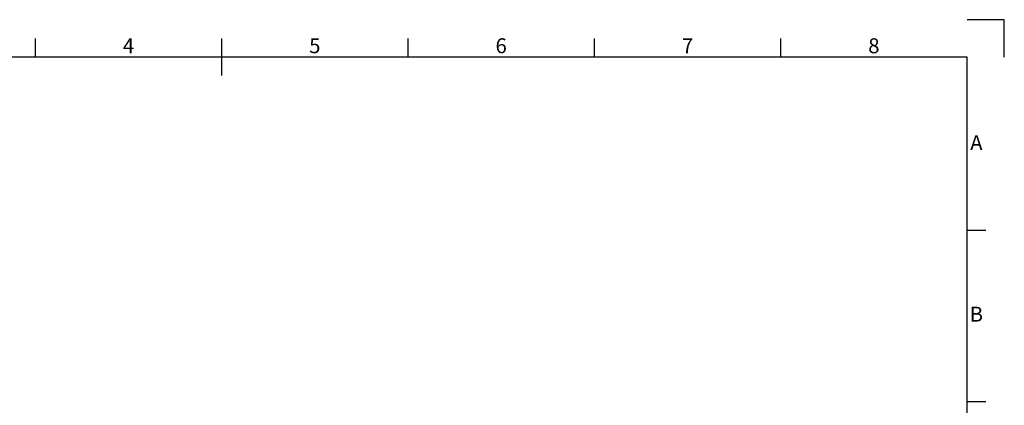
# Model space of a CAD drawing. Units: millimetres. Extents: x 0 to 3360, y 0 to 2376.
# Drawn here: x 1246 to 3360, y 1549 to 2376 of the extents above; entities that cross this region are included whole.
import ezdxf
from ezdxf.enums import TextEntityAlignment as Align

# ---------------------------------------------------------------- set-up
doc = ezdxf.new("R2010")
doc.units = ezdxf.units.MM
doc.styles.add('ISO Proportional', font='isocp.shx')

msp = doc.modelspace()

# ---------------------------------------------------------------- linework, layer by layer
for p, q in [((3360.1, 2376), (3280.1, 2376)), ((3360.1, 2296), (3360.1, 2376)), ((1280, 2296), (1280, 2336)), ((1680, 2256), (1680, 2336)), ((2080, 2296), (2080, 2336)), ((2480, 2296), (2480, 2336)), ((2880.1, 2296), (2880.1, 2336)), ((3280.1, 2296), (80, 2296)), ((3280.1, 80), (3280.1, 2296)), ((3320.1, 1924), (3280.1, 1924)), ((3320.1, 1556), (3280.1, 1556))]:
    msp.add_line(p, q)

# ---------------------------------------------------------------- texts
at = {"style": 'ISO Proportional'}
for s, p in [('4', (1480, 2316)), ('5', (1880, 2316)), ('6', (2280, 2316)), ('7', (2680.1, 2316)), ('8', (3080.1, 2316)), ('A', (3300.1, 2108)), ('B', (3300.1, 1740))]:
    msp.add_text(s, height=32, dxfattribs=at).set_placement(p, align=Align.MIDDLE)

doc.saveas('drawing.dxf')
